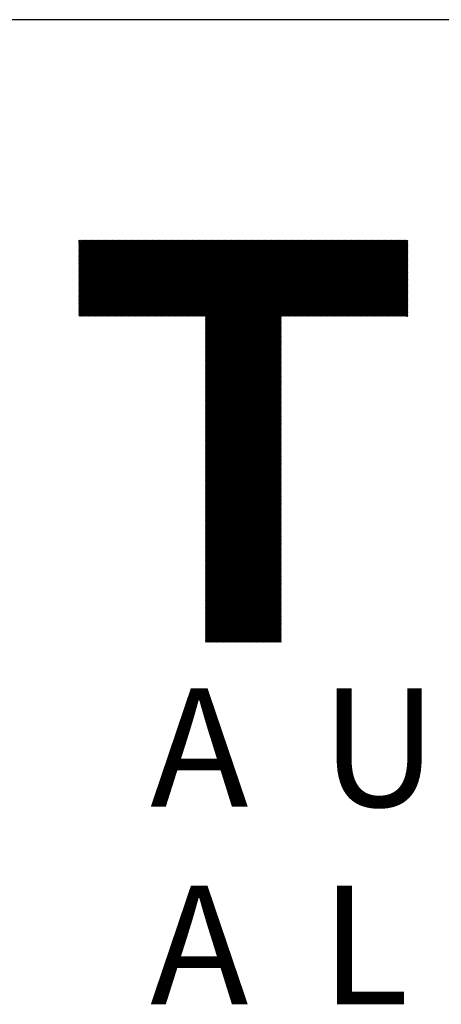
# Model space of a CAD drawing. Units: millimetres. Extents: x -422 to 418, y -313 to 311.
# Drawn here: x -358 to -317, y -271 to -176 of the extents above; entities that cross this region are included whole.
import ezdxf

# ---------------------------------------------------------------- set-up
doc = ezdxf.new("R2010")
doc.units = ezdxf.units.MM
for name, color, linetype, lineweight in [('CAXA0', 7, 'Continuous', 70), ('CAXA3', 7, 'Continuous', 25), ('CAXA4', 3, 'Continuous', 25), ('CAXA5', 4, 'Continuous', 25)]:
    doc.layers.add(name, color=color, linetype=linetype, lineweight=lineweight)
doc.styles.add('标准', font='txt', dxfattribs={"width": 0.667})

# ---------------------------------------------------------------- blocks, each defined once
blk = doc.blocks.new('CAXBLOCK66')
at = {"layer": 'CAXA0', "color": 0, "linetype": 'Continuous', "lineweight": 25}
for p, q in [((-352.391, -204.781), (-345.135, -197.525)), ((-352.391, -204.698), (-345.219, -197.525)), ((-352.391, -204.614), (-345.303, -197.525)), ((-352.391, -204.53), (-345.386, -197.525)), ((-352.391, -204.446), (-345.47, -197.525)), ((-352.391, -204.362), (-345.554, -197.525)), ((-352.391, -204.278), (-345.638, -197.525)), ((-352.391, -204.195), (-345.722, -197.525)), ((-352.391, -204.111), (-345.805, -197.525)), ((-352.391, -204.027), (-345.889, -197.525)), ((-352.391, -203.943), (-345.973, -197.525)), ((-352.391, -203.859), (-346.057, -197.525)), ((-352.391, -203.775), (-346.141, -197.525)), ((-352.391, -203.692), (-346.225, -197.525)), ((-352.391, -203.608), (-346.308, -197.525)), ((-352.391, -203.524), (-346.392, -197.525)), ((-352.391, -203.44), (-346.476, -197.525)), ((-352.391, -203.356), (-346.56, -197.525)), ((-352.391, -203.273), (-346.644, -197.525)), ((-352.391, -203.189), (-346.728, -197.525)), ((-352.391, -203.105), (-346.811, -197.525)), ((-352.391, -203.021), (-346.895, -197.525)), ((-352.391, -202.937), (-346.979, -197.525)), ((-352.391, -202.853), (-347.063, -197.525)), ((-352.391, -202.77), (-347.147, -197.525)), ((-352.391, -202.686), (-347.23, -197.525)), ((-352.391, -202.602), (-347.314, -197.525)), ((-352.391, -202.518), (-347.398, -197.525)), ((-352.391, -202.434), (-347.482, -197.525)), ((-352.391, -202.351), (-347.566, -197.525)), ((-352.391, -202.267), (-347.65, -197.525)), ((-352.391, -202.183), (-347.733, -197.525)), ((-352.391, -202.099), (-347.817, -197.525)), ((-352.391, -202.015), (-347.901, -197.525)), ((-352.391, -201.931), (-347.985, -197.525)), ((-352.391, -201.848), (-348.069, -197.525)), ((-352.391, -201.764), (-348.152, -197.525)), ((-352.391, -201.68), (-348.236, -197.525)), ((-352.391, -201.596), (-348.32, -197.525)), ((-352.391, -201.512), (-348.404, -197.525)), ((-352.391, -201.428), (-348.488, -197.525)), ((-352.391, -201.345), (-348.572, -197.525)), ((-352.391, -201.261), (-348.655, -197.525)), ((-352.391, -201.177), (-348.739, -197.525)), ((-352.391, -201.093), (-348.823, -197.525)), ((-352.391, -201.009), (-348.907, -197.525)), ((-352.391, -200.926), (-348.991, -197.525)), ((-352.391, -200.842), (-349.075, -197.525)), ((-352.391, -200.758), (-349.158, -197.525)), ((-352.391, -200.674), (-349.242, -197.525)), ((-352.391, -200.59), (-349.326, -197.525)), ((-352.391, -200.506), (-349.41, -197.525)), ((-352.391, -200.423), (-349.494, -197.525)), ((-352.391, -200.339), (-349.577, -197.525)), ((-352.391, -200.255), (-349.661, -197.525)), ((-352.391, -200.171), (-349.745, -197.525)), ((-352.391, -200.087), (-349.829, -197.525)), ((-352.391, -200.004), (-349.913, -197.525)), ((-352.391, -199.92), (-349.997, -197.525)), ((-352.391, -199.836), (-350.08, -197.525)), ((-352.391, -199.752), (-350.164, -197.525)), ((-352.391, -199.668), (-350.248, -197.525)), ((-352.391, -199.584), (-350.332, -197.525)), ((-352.391, -199.501), (-350.416, -197.525)), ((-352.391, -199.417), (-350.499, -197.525)), ((-352.391, -199.333), (-350.583, -197.525)), ((-352.391, -199.249), (-350.667, -197.525)), ((-352.391, -199.165), (-350.751, -197.525)), ((-352.391, -199.081), (-350.835, -197.525)), ((-352.391, -198.998), (-350.919, -197.525)), ((-352.391, -198.914), (-351.002, -197.525)), ((-352.391, -198.83), (-351.086, -197.525)), ((-352.391, -198.746), (-351.17, -197.525)), ((-352.391, -198.662), (-351.254, -197.525)), ((-352.391, -198.579), (-351.338, -197.525)), ((-352.391, -198.495), (-351.422, -197.525)), ((-352.391, -198.411), (-351.505, -197.525)), ((-352.391, -198.327), (-351.589, -197.525)), ((-352.391, -198.243), (-351.673, -197.525)), ((-352.391, -198.159), (-351.757, -197.525)), ((-352.391, -198.076), (-351.841, -197.525)), ((-352.391, -197.992), (-351.924, -197.525)), ((-352.391, -197.908), (-352.008, -197.525)), ((-352.391, -197.824), (-352.092, -197.525)), ((-352.391, -197.74), (-352.176, -197.525)), ((-352.391, -197.657), (-352.26, -197.525)), ((-352.391, -197.573), (-352.344, -197.525)), ((-352.371, -204.846), (-345.051, -197.525)), ((-352.288, -204.846), (-344.967, -197.525)), ((-352.204, -204.846), (-344.883, -197.525)), ((-352.12, -204.846), (-344.8, -197.525)), ((-352.036, -204.846), (-344.716, -197.525)), ((-351.952, -204.846), (-344.632, -197.525)), ((-351.869, -204.846), (-344.548, -197.525)), ((-351.785, -204.846), (-344.464, -197.525)), ((-351.701, -204.846), (-344.381, -197.525)), ((-351.617, -204.846), (-344.297, -197.525)), ((-351.533, -204.846), (-344.213, -197.525)), ((-351.449, -204.846), (-344.129, -197.525)), ((-351.366, -204.846), (-344.045, -197.525)), ((-351.282, -204.846), (-343.961, -197.525)), ((-351.198, -204.846), (-343.878, -197.525)), ((-351.114, -204.846), (-343.794, -197.525)), ((-351.03, -204.846), (-343.71, -197.525)), ((-350.946, -204.846), (-343.626, -197.525)), ((-350.863, -204.846), (-343.542, -197.525)), ((-350.779, -204.846), (-343.458, -197.525)), ((-350.695, -204.846), (-343.375, -197.525)), ((-350.611, -204.846), (-343.291, -197.525)), ((-350.527, -204.846), (-343.207, -197.525)), ((-350.444, -204.846), (-343.123, -197.525)), ((-350.36, -204.846), (-343.039, -197.525)), ((-350.276, -204.846), (-342.956, -197.525)), ((-350.192, -204.846), (-342.872, -197.525)), ((-350.108, -204.846), (-342.788, -197.525)), ((-350.024, -204.846), (-342.704, -197.525)), ((-349.941, -204.846), (-342.62, -197.525)), ((-349.857, -204.846), (-342.536, -197.525)), ((-349.773, -204.846), (-342.453, -197.525)), ((-349.689, -204.846), (-342.369, -197.525)), ((-349.605, -204.846), (-342.285, -197.525)), ((-349.522, -204.846), (-342.201, -197.525)), ((-349.438, -204.846), (-342.117, -197.525)), ((-349.354, -204.846), (-342.034, -197.525)), ((-349.27, -204.846), (-341.95, -197.525)), ((-349.186, -204.846), (-341.866, -197.525)), ((-349.102, -204.846), (-341.782, -197.525)), ((-349.019, -204.846), (-341.698, -197.525)), ((-348.935, -204.846), (-341.614, -197.525)), ((-348.851, -204.846), (-341.531, -197.525)), ((-348.767, -204.846), (-341.447, -197.525)), ((-348.683, -204.846), (-341.363, -197.525)), ((-348.599, -204.846), (-341.279, -197.525)), ((-348.516, -204.846), (-341.195, -197.525)), ((-348.432, -204.846), (-341.111, -197.525)), ((-348.348, -204.846), (-341.028, -197.525)), ((-348.264, -204.846), (-340.944, -197.525)), ((-348.18, -204.846), (-340.86, -197.525)), ((-348.097, -204.846), (-340.776, -197.525)), ((-348.013, -204.846), (-340.692, -197.525)), ((-347.929, -204.846), (-340.609, -197.525)), ((-347.845, -204.846), (-340.525, -197.525)), ((-347.761, -204.846), (-340.441, -197.525)), ((-347.677, -204.846), (-340.357, -197.525)), ((-347.594, -204.846), (-340.273, -197.525)), ((-347.51, -204.846), (-340.189, -197.525)), ((-347.426, -204.846), (-340.106, -197.525)), ((-347.342, -204.846), (-340.022, -197.525)), ((-347.258, -204.846), (-339.938, -197.525)), ((-347.175, -204.846), (-339.854, -197.525)), ((-347.091, -204.846), (-339.77, -197.525)), ((-347.007, -204.846), (-339.687, -197.525)), ((-346.923, -204.846), (-339.603, -197.525)), ((-346.839, -204.846), (-339.519, -197.525)), ((-346.755, -204.846), (-339.435, -197.525)), ((-346.672, -204.846), (-339.351, -197.525)), ((-346.588, -204.846), (-339.267, -197.525)), ((-346.504, -204.846), (-339.184, -197.525)), ((-346.42, -204.846), (-339.1, -197.525)), ((-346.336, -204.846), (-339.016, -197.525)), ((-346.252, -204.846), (-338.932, -197.525)), ((-346.169, -204.846), (-338.848, -197.525)), ((-346.085, -204.846), (-338.764, -197.525)), ((-346.001, -204.846), (-338.681, -197.525)), ((-345.917, -204.846), (-338.597, -197.525)), ((-345.833, -204.846), (-338.513, -197.525)), ((-345.75, -204.846), (-338.429, -197.525)), ((-345.666, -204.846), (-338.345, -197.525)), ((-345.582, -204.846), (-338.262, -197.525)), ((-345.498, -204.846), (-338.178, -197.525)), ((-345.414, -204.846), (-338.094, -197.525)), ((-345.33, -204.846), (-338.01, -197.525)), ((-345.247, -204.846), (-337.926, -197.525)), ((-345.163, -204.846), (-337.842, -197.525)), ((-345.079, -204.846), (-337.759, -197.525)), ((-344.995, -204.846), (-337.675, -197.525)), ((-344.911, -204.846), (-337.591, -197.525)), ((-344.828, -204.846), (-337.507, -197.525)), ((-344.744, -204.846), (-337.423, -197.525)), ((-344.66, -204.846), (-337.34, -197.525)), ((-344.576, -204.846), (-337.256, -197.525)), ((-344.492, -204.846), (-337.172, -197.525)), ((-344.408, -204.846), (-337.088, -197.525)), ((-344.325, -204.846), (-337.004, -197.525)), ((-344.241, -204.846), (-336.92, -197.525)), ((-344.157, -204.846), (-336.837, -197.525)), ((-344.073, -204.846), (-336.753, -197.525)), ((-343.989, -204.846), (-336.669, -197.525)), ((-343.905, -204.846), (-336.585, -197.525)), ((-343.822, -204.846), (-336.501, -197.525)), ((-343.738, -204.846), (-336.417, -197.525)), ((-343.654, -204.846), (-336.334, -197.525)), ((-343.57, -204.846), (-336.25, -197.525)), ((-343.486, -204.846), (-336.166, -197.525)), ((-343.403, -204.846), (-336.082, -197.525)), ((-343.319, -204.846), (-335.998, -197.525)), ((-343.235, -204.846), (-335.915, -197.525)), ((-343.151, -204.846), (-335.831, -197.525)), ((-343.067, -204.846), (-335.747, -197.525)), ((-342.983, -204.846), (-335.663, -197.525)), ((-342.9, -204.846), (-335.579, -197.525)), ((-342.816, -204.846), (-335.495, -197.525)), ((-342.732, -204.846), (-335.412, -197.525)), ((-342.648, -204.846), (-335.328, -197.525)), ((-342.564, -204.846), (-335.244, -197.525)), ((-342.481, -204.846), (-335.16, -197.525)), ((-342.397, -204.846), (-335.076, -197.525)), ((-342.313, -204.846), (-334.992, -197.525)), ((-342.229, -204.846), (-334.909, -197.525)), ((-342.145, -204.846), (-334.825, -197.525)), ((-342.061, -204.846), (-334.741, -197.525)), ((-341.978, -204.846), (-334.657, -197.525)), ((-341.894, -204.846), (-334.573, -197.525)), ((-341.81, -204.846), (-334.49, -197.525)), ((-341.726, -204.846), (-334.406, -197.525)), ((-341.642, -204.846), (-334.322, -197.525)), ((-341.558, -204.846), (-334.238, -197.525)), ((-341.475, -204.846), (-334.154, -197.525)), ((-341.391, -204.846), (-334.07, -197.525)), ((-341.307, -204.846), (-333.987, -197.525)), ((-341.223, -204.846), (-333.903, -197.525)), ((-341.139, -204.846), (-333.819, -197.525)), ((-341.056, -204.846), (-333.735, -197.525)), ((-340.972, -204.846), (-333.651, -197.525)), ((-340.888, -204.846), (-333.568, -197.525)), ((-340.804, -204.846), (-333.484, -197.525)), ((-340.72, -204.846), (-333.4, -197.525)), ((-340.636, -204.846), (-333.316, -197.525)), ((-340.553, -204.846), (-333.232, -197.525)), ((-340.469, -204.846), (-333.148, -197.525)), ((-340.385, -204.846), (-333.065, -197.525)), ((-340.301, -204.846), (-332.981, -197.525)), ((-340.217, -204.846), (-332.897, -197.525)), ((-340.19, -212.111), (-325.604, -197.525)), ((-340.19, -212.027), (-325.688, -197.525)), ((-340.19, -211.943), (-325.772, -197.525)), ((-340.19, -211.86), (-325.856, -197.525)), ((-340.19, -211.776), (-325.94, -197.525)), ((-340.19, -211.692), (-326.024, -197.525)), ((-340.19, -211.608), (-326.107, -197.525)), ((-340.19, -211.524), (-326.191, -197.525)), ((-340.19, -211.441), (-326.275, -197.525)), ((-340.19, -211.357), (-326.359, -197.525)), ((-340.19, -211.273), (-326.443, -197.525)), ((-340.19, -211.189), (-326.527, -197.525)), ((-340.19, -211.105), (-326.61, -197.525)), ((-340.19, -211.021), (-326.694, -197.525)), ((-340.19, -210.938), (-326.778, -197.525)), ((-340.19, -210.854), (-326.862, -197.525)), ((-340.19, -210.77), (-326.946, -197.525)), ((-340.19, -210.686), (-327.029, -197.525)), ((-340.19, -210.602), (-327.113, -197.525)), ((-340.19, -210.519), (-327.197, -197.525)), ((-340.19, -210.435), (-327.281, -197.525)), ((-340.19, -210.351), (-327.365, -197.525)), ((-340.19, -210.267), (-327.449, -197.525)), ((-340.19, -210.183), (-327.532, -197.525)), ((-340.19, -210.099), (-327.616, -197.525)), ((-340.19, -210.016), (-327.7, -197.525)), ((-340.19, -209.932), (-327.784, -197.525)), ((-340.19, -209.848), (-327.868, -197.525)), ((-340.19, -209.764), (-327.951, -197.525)), ((-340.19, -209.68), (-328.035, -197.525)), ((-340.19, -209.596), (-328.119, -197.525)), ((-340.19, -209.513), (-328.203, -197.525)), ((-340.19, -209.429), (-328.287, -197.525)), ((-340.19, -209.345), (-328.371, -197.525)), ((-340.19, -209.261), (-328.454, -197.525)), ((-340.19, -209.177), (-328.538, -197.525)), ((-340.19, -209.094), (-328.622, -197.525)), ((-340.19, -209.01), (-328.706, -197.525)), ((-340.19, -208.926), (-328.79, -197.525)), ((-340.19, -208.842), (-328.874, -197.525)), ((-340.19, -208.758), (-328.957, -197.525)), ((-340.19, -208.674), (-329.041, -197.525)), ((-340.19, -208.591), (-329.125, -197.525)), ((-340.19, -208.507), (-329.209, -197.525)), ((-340.19, -208.423), (-329.293, -197.525)), ((-340.19, -208.339), (-329.376, -197.525)), ((-340.19, -208.255), (-329.46, -197.525)), ((-340.19, -208.172), (-329.544, -197.525)), ((-340.19, -208.088), (-329.628, -197.525)), ((-340.19, -208.004), (-329.712, -197.525)), ((-340.19, -207.92), (-329.796, -197.525)), ((-340.19, -207.836), (-329.879, -197.525)), ((-340.19, -207.752), (-329.963, -197.525)), ((-340.19, -207.669), (-330.047, -197.525)), ((-340.19, -207.585), (-330.131, -197.525)), ((-340.19, -207.501), (-330.215, -197.525)), ((-340.19, -207.417), (-330.298, -197.525)), ((-340.19, -207.333), (-330.382, -197.525)), ((-340.19, -207.249), (-330.466, -197.525)), ((-340.19, -207.166), (-330.55, -197.525)), ((-340.19, -207.082), (-330.634, -197.525)), ((-340.19, -206.998), (-330.718, -197.525)), ((-340.19, -206.914), (-330.801, -197.525)), ((-340.19, -206.83), (-330.885, -197.525)), ((-340.19, -206.747), (-330.969, -197.525)), ((-340.19, -206.663), (-331.053, -197.525)), ((-340.19, -206.579), (-331.137, -197.525)), ((-340.19, -206.495), (-331.221, -197.525)), ((-340.19, -206.411), (-331.304, -197.525)), ((-340.19, -206.327), (-331.388, -197.525)), ((-340.19, -206.244), (-331.472, -197.525)), ((-340.19, -206.16), (-331.556, -197.525)), ((-340.19, -206.076), (-331.64, -197.525)), ((-340.19, -205.992), (-331.723, -197.525)), ((-340.19, -205.908), (-331.807, -197.525)), ((-340.19, -205.825), (-331.891, -197.525)), ((-340.19, -205.741), (-331.975, -197.525)), ((-340.19, -205.657), (-332.059, -197.525)), ((-340.19, -205.573), (-332.143, -197.525)), ((-340.19, -205.489), (-332.226, -197.525)), ((-340.19, -205.405), (-332.31, -197.525)), ((-340.19, -205.322), (-332.394, -197.525)), ((-340.19, -205.238), (-332.478, -197.525)), ((-340.19, -205.154), (-332.562, -197.525)), ((-340.19, -205.07), (-332.645, -197.525)), ((-340.19, -204.986), (-332.729, -197.525)), ((-340.19, -204.902), (-332.813, -197.525)), ((-332.841, -204.846), (-325.521, -197.525)), ((-332.757, -204.846), (-325.437, -197.525)), ((-332.673, -204.846), (-325.353, -197.525)), ((-332.59, -204.846), (-325.269, -197.525)), ((-332.506, -204.846), (-325.185, -197.525)), ((-332.422, -204.846), (-325.102, -197.525)), ((-332.338, -204.846), (-325.018, -197.525)), ((-332.254, -204.846), (-324.934, -197.525)), ((-332.17, -204.846), (-324.85, -197.525)), ((-332.087, -204.846), (-324.766, -197.525)), ((-332.003, -204.846), (-324.682, -197.525)), ((-331.919, -204.846), (-324.599, -197.525)), ((-331.835, -204.846), (-324.515, -197.525)), ((-331.751, -204.846), (-324.431, -197.525)), ((-331.668, -204.846), (-324.347, -197.525)), ((-331.584, -204.846), (-324.263, -197.525)), ((-331.5, -204.846), (-324.18, -197.525)), ((-331.416, -204.846), (-324.096, -197.525)), ((-331.332, -204.846), (-324.012, -197.525)), ((-331.248, -204.846), (-323.928, -197.525)), ((-331.165, -204.846), (-323.844, -197.525)), ((-331.081, -204.846), (-323.76, -197.525)), ((-330.997, -204.846), (-323.677, -197.525)), ((-330.913, -204.846), (-323.593, -197.525)), ((-330.829, -204.846), (-323.509, -197.525)), ((-330.746, -204.846), (-323.425, -197.525)), ((-330.662, -204.846), (-323.341, -197.525)), ((-330.578, -204.846), (-323.257, -197.525)), ((-330.494, -204.846), (-323.174, -197.525)), ((-330.41, -204.846), (-323.09, -197.525)), ((-330.326, -204.846), (-323.006, -197.525)), ((-330.243, -204.846), (-322.922, -197.525)), ((-330.159, -204.846), (-322.838, -197.525)), ((-330.075, -204.846), (-322.755, -197.525)), ((-329.991, -204.846), (-322.671, -197.525)), ((-329.907, -204.846), (-322.587, -197.525)), ((-329.823, -204.846), (-322.503, -197.525)), ((-329.74, -204.846), (-322.419, -197.525)), ((-329.656, -204.846), (-322.335, -197.525)), ((-329.572, -204.846), (-322.252, -197.525)), ((-329.488, -204.846), (-322.168, -197.525)), ((-329.404, -204.846), (-322.084, -197.525)), ((-329.321, -204.846), (-322, -197.525)), ((-329.237, -204.846), (-321.916, -197.525)), ((-329.153, -204.846), (-321.833, -197.525)), ((-329.069, -204.846), (-321.749, -197.525)), ((-328.985, -204.846), (-321.665, -197.525)), ((-328.901, -204.846), (-321.581, -197.525)), ((-328.818, -204.846), (-321.497, -197.525)), ((-328.734, -204.846), (-321.413, -197.525)), ((-328.65, -204.846), (-321.33, -197.525)), ((-328.566, -204.846), (-321.246, -197.525)), ((-328.482, -204.846), (-321.162, -197.525)), ((-328.399, -204.846), (-321.078, -197.525)), ((-328.315, -204.846), (-320.994, -197.525)), ((-328.231, -204.846), (-320.91, -197.525)), ((-328.147, -204.846), (-320.827, -197.525)), ((-328.063, -204.846), (-320.743, -197.525)), ((-327.979, -204.846), (-320.669, -197.536)), ((-327.896, -204.846), (-320.669, -197.619)), ((-327.812, -204.846), (-320.669, -197.703)), ((-327.728, -204.846), (-320.669, -197.787)), ((-327.644, -204.846), (-320.669, -197.871)), ((-327.56, -204.846), (-320.669, -197.955)), ((-327.476, -204.846), (-320.669, -198.039)), ((-327.393, -204.846), (-320.669, -198.122)), ((-327.309, -204.846), (-320.669, -198.206)), ((-327.225, -204.846), (-320.669, -198.29)), ((-327.141, -204.846), (-320.669, -198.374)), ((-327.057, -204.846), (-320.669, -198.458)), ((-326.974, -204.846), (-320.669, -198.541)), ((-326.89, -204.846), (-320.669, -198.625)), ((-326.806, -204.846), (-320.669, -198.709)), ((-326.722, -204.846), (-320.669, -198.793)), ((-326.638, -204.846), (-320.669, -198.877)), ((-326.554, -204.846), (-320.669, -198.961)), ((-326.471, -204.846), (-320.669, -199.044)), ((-326.387, -204.846), (-320.669, -199.128)), ((-326.303, -204.846), (-320.669, -199.212)), ((-326.219, -204.846), (-320.669, -199.296)), ((-326.135, -204.846), (-320.669, -199.38)), ((-326.052, -204.846), (-320.669, -199.463)), ((-325.968, -204.846), (-320.669, -199.547)), ((-325.884, -204.846), (-320.669, -199.631)), ((-325.8, -204.846), (-320.669, -199.715)), ((-325.716, -204.846), (-320.669, -199.799)), ((-325.632, -204.846), (-320.669, -199.883)), ((-325.549, -204.846), (-320.669, -199.966)), ((-325.465, -204.846), (-320.669, -200.05)), ((-325.381, -204.846), (-320.669, -200.134)), ((-325.297, -204.846), (-320.669, -200.218)), ((-325.213, -204.846), (-320.669, -200.302)), ((-325.129, -204.846), (-320.669, -200.386)), ((-325.046, -204.846), (-320.669, -200.469)), ((-324.962, -204.846), (-320.669, -200.553)), ((-324.878, -204.846), (-320.669, -200.637)), ((-324.794, -204.846), (-320.669, -200.721)), ((-324.71, -204.846), (-320.669, -200.805)), ((-324.627, -204.846), (-320.669, -200.888)), ((-324.543, -204.846), (-320.669, -200.972)), ((-324.459, -204.846), (-320.669, -201.056)), ((-324.375, -204.846), (-320.669, -201.14)), ((-324.291, -204.846), (-320.669, -201.224)), ((-324.207, -204.846), (-320.669, -201.308)), ((-324.124, -204.846), (-320.669, -201.391)), ((-324.04, -204.846), (-320.669, -201.475)), ((-323.956, -204.846), (-320.669, -201.559)), ((-323.872, -204.846), (-320.669, -201.643)), ((-323.788, -204.846), (-320.669, -201.727)), ((-323.704, -204.846), (-320.669, -201.81)), ((-323.621, -204.846), (-320.669, -201.894)), ((-323.537, -204.846), (-320.669, -201.978)), ((-323.453, -204.846), (-320.669, -202.062)), ((-323.369, -204.846), (-320.669, -202.146)), ((-323.285, -204.846), (-320.669, -202.23)), ((-323.202, -204.846), (-320.669, -202.313)), ((-323.118, -204.846), (-320.669, -202.397)), ((-323.034, -204.846), (-320.669, -202.481)), ((-322.95, -204.846), (-320.669, -202.565)), ((-322.866, -204.846), (-320.669, -202.649)), ((-322.782, -204.846), (-320.669, -202.733)), ((-322.699, -204.846), (-320.669, -202.816)), ((-322.615, -204.846), (-320.669, -202.9)), ((-322.531, -204.846), (-320.669, -202.984)), ((-322.447, -204.846), (-320.669, -203.068)), ((-322.363, -204.846), (-320.669, -203.152)), ((-322.28, -204.846), (-320.669, -203.235)), ((-322.196, -204.846), (-320.669, -203.319)), ((-322.112, -204.846), (-320.669, -203.403)), ((-322.028, -204.846), (-320.669, -203.487)), ((-321.944, -204.846), (-320.669, -203.571)), ((-321.86, -204.846), (-320.669, -203.655)), ((-321.777, -204.846), (-320.669, -203.738)), ((-321.693, -204.846), (-320.669, -203.822)), ((-321.609, -204.846), (-320.669, -203.906)), ((-321.525, -204.846), (-320.669, -203.99)), ((-340.19, -212.195), (-332.87, -204.875)), ((-340.19, -212.279), (-332.87, -204.958)), ((-321.441, -204.846), (-320.669, -204.074)), ((-321.357, -204.846), (-320.669, -204.157)), ((-321.274, -204.846), (-320.669, -204.241)), ((-321.19, -204.846), (-320.669, -204.325)), ((-321.106, -204.846), (-320.669, -204.409)), ((-321.022, -204.846), (-320.669, -204.493)), ((-320.938, -204.846), (-320.669, -204.577)), ((-320.855, -204.846), (-320.669, -204.66)), ((-320.771, -204.846), (-320.669, -204.744)), ((-320.687, -204.846), (-320.669, -204.828)), ((-340.19, -212.363), (-332.87, -205.042)), ((-340.19, -212.446), (-332.87, -205.126)), ((-340.19, -212.53), (-332.87, -205.21)), ((-340.19, -212.614), (-332.87, -205.294)), ((-340.19, -212.698), (-332.87, -205.377)), ((-340.19, -212.782), (-332.87, -205.461)), ((-340.19, -212.866), (-332.87, -205.545)), ((-340.19, -212.949), (-332.87, -205.629)), ((-340.19, -213.033), (-332.87, -205.713)), ((-340.19, -213.117), (-332.87, -205.797)), ((-340.19, -213.201), (-332.87, -205.88)), ((-340.19, -213.285), (-332.87, -205.964)), ((-340.19, -213.368), (-332.87, -206.048)), ((-340.19, -213.452), (-332.87, -206.132)), ((-340.19, -213.536), (-332.87, -206.216)), ((-340.19, -213.62), (-332.87, -206.3)), ((-340.19, -213.704), (-332.87, -206.383)), ((-340.19, -213.788), (-332.87, -206.467)), ((-340.19, -213.871), (-332.87, -206.551)), ((-340.19, -213.955), (-332.87, -206.635)), ((-340.19, -214.039), (-332.87, -206.719)), ((-340.19, -214.123), (-332.87, -206.802)), ((-340.19, -214.207), (-332.87, -206.886)), ((-340.19, -214.29), (-332.87, -206.97)), ((-340.19, -214.374), (-332.87, -207.054)), ((-340.19, -214.458), (-332.87, -207.138)), ((-340.19, -214.542), (-332.87, -207.222)), ((-340.19, -214.626), (-332.87, -207.305)), ((-340.19, -214.71), (-332.87, -207.389)), ((-340.19, -214.793), (-332.87, -207.473)), ((-340.19, -214.877), (-332.87, -207.557)), ((-340.19, -214.961), (-332.87, -207.641)), ((-340.19, -215.045), (-332.87, -207.724)), ((-340.19, -215.129), (-332.87, -207.808)), ((-340.19, -215.213), (-332.87, -207.892)), ((-340.19, -215.296), (-332.87, -207.976)), ((-340.19, -215.38), (-332.87, -208.06)), ((-340.19, -215.464), (-332.87, -208.144)), ((-340.19, -215.548), (-332.87, -208.227)), ((-340.19, -215.632), (-332.87, -208.311)), ((-340.19, -215.715), (-332.87, -208.395)), ((-340.19, -215.799), (-332.87, -208.479)), ((-340.19, -215.883), (-332.87, -208.563)), ((-340.19, -215.967), (-332.87, -208.647)), ((-340.19, -216.051), (-332.87, -208.73)), ((-340.19, -216.135), (-332.87, -208.814)), ((-340.19, -216.218), (-332.87, -208.898)), ((-340.19, -216.302), (-332.87, -208.982)), ((-340.19, -216.386), (-332.87, -209.066)), ((-340.19, -216.47), (-332.87, -209.149)), ((-340.19, -216.554), (-332.87, -209.233)), ((-340.19, -216.637), (-332.87, -209.317)), ((-340.19, -216.721), (-332.87, -209.401)), ((-340.19, -216.805), (-332.87, -209.485)), ((-340.19, -216.889), (-332.87, -209.569)), ((-340.19, -216.973), (-332.87, -209.652)), ((-340.19, -217.057), (-332.87, -209.736)), ((-340.19, -217.14), (-332.87, -209.82)), ((-340.19, -217.224), (-332.87, -209.904)), ((-340.19, -217.308), (-332.87, -209.988)), ((-340.19, -217.392), (-332.87, -210.071)), ((-340.19, -217.476), (-332.87, -210.155)), ((-340.19, -217.56), (-332.87, -210.239)), ((-340.19, -217.643), (-332.87, -210.323)), ((-340.19, -217.727), (-332.87, -210.407)), ((-340.19, -217.811), (-332.87, -210.491)), ((-340.19, -217.895), (-332.87, -210.574)), ((-340.19, -217.979), (-332.87, -210.658)), ((-340.19, -218.062), (-332.87, -210.742)), ((-340.19, -218.146), (-332.87, -210.826)), ((-340.19, -218.23), (-332.87, -210.91)), ((-340.19, -218.314), (-332.87, -210.994)), ((-340.19, -218.398), (-332.87, -211.077)), ((-340.19, -218.482), (-332.87, -211.161)), ((-340.19, -218.565), (-332.87, -211.245)), ((-340.19, -218.649), (-332.87, -211.329)), ((-340.19, -218.733), (-332.87, -211.413)), ((-340.19, -218.817), (-332.87, -211.496)), ((-340.19, -218.901), (-332.87, -211.58)), ((-340.19, -218.984), (-332.87, -211.664)), ((-340.19, -219.068), (-332.87, -211.748)), ((-340.19, -219.152), (-332.87, -211.832)), ((-340.19, -219.236), (-332.87, -211.916)), ((-340.19, -219.32), (-332.87, -211.999)), ((-340.19, -219.404), (-332.87, -212.083)), ((-340.19, -219.487), (-332.87, -212.167)), ((-340.19, -219.571), (-332.87, -212.251)), ((-340.19, -219.655), (-332.87, -212.335)), ((-340.19, -219.739), (-332.87, -212.418)), ((-340.19, -219.823), (-332.87, -212.502)), ((-340.19, -219.907), (-332.87, -212.586)), ((-340.19, -219.99), (-332.87, -212.67)), ((-340.19, -220.074), (-332.87, -212.754)), ((-340.19, -220.158), (-332.87, -212.838)), ((-340.19, -220.242), (-332.87, -212.921)), ((-340.19, -220.326), (-332.87, -213.005)), ((-340.19, -220.409), (-332.87, -213.089)), ((-340.19, -220.493), (-332.87, -213.173)), ((-340.19, -220.577), (-332.87, -213.257)), ((-340.19, -220.661), (-332.87, -213.341)), ((-340.19, -220.745), (-332.87, -213.424)), ((-340.19, -220.829), (-332.87, -213.508)), ((-340.19, -220.912), (-332.87, -213.592)), ((-340.19, -220.996), (-332.87, -213.676)), ((-340.19, -221.08), (-332.87, -213.76)), ((-340.19, -221.164), (-332.87, -213.843)), ((-340.19, -221.248), (-332.87, -213.927)), ((-340.19, -221.331), (-332.87, -214.011)), ((-340.19, -221.415), (-332.87, -214.095)), ((-340.19, -221.499), (-332.87, -214.179)), ((-340.19, -221.583), (-332.87, -214.263)), ((-340.19, -221.667), (-332.87, -214.346)), ((-340.19, -221.751), (-332.87, -214.43)), ((-340.19, -221.834), (-332.87, -214.514)), ((-340.19, -221.918), (-332.87, -214.598)), ((-340.19, -222.002), (-332.87, -214.682)), ((-340.19, -222.086), (-332.87, -214.765)), ((-340.19, -222.17), (-332.87, -214.849)), ((-340.19, -222.254), (-332.87, -214.933)), ((-340.19, -222.337), (-332.87, -215.017)), ((-340.19, -222.421), (-332.87, -215.101)), ((-340.19, -222.505), (-332.87, -215.185)), ((-340.19, -222.589), (-332.87, -215.268)), ((-340.19, -222.673), (-332.87, -215.352)), ((-340.19, -222.756), (-332.87, -215.436)), ((-340.19, -222.84), (-332.87, -215.52)), ((-340.19, -222.924), (-332.87, -215.604)), ((-340.19, -223.008), (-332.87, -215.688)), ((-340.19, -223.092), (-332.87, -215.771)), ((-340.19, -223.176), (-332.87, -215.855)), ((-340.19, -223.259), (-332.87, -215.939)), ((-340.19, -223.343), (-332.87, -216.023)), ((-340.19, -223.427), (-332.87, -216.107)), ((-340.19, -223.511), (-332.87, -216.19)), ((-340.19, -223.595), (-332.87, -216.274)), ((-340.19, -223.678), (-332.87, -216.358)), ((-340.19, -223.762), (-332.87, -216.442)), ((-340.19, -223.846), (-332.87, -216.526)), ((-340.19, -223.93), (-332.87, -216.61)), ((-340.19, -224.014), (-332.87, -216.693)), ((-340.19, -224.098), (-332.87, -216.777)), ((-340.19, -224.181), (-332.87, -216.861)), ((-340.19, -224.265), (-332.87, -216.945)), ((-340.19, -224.349), (-332.87, -217.029)), ((-340.19, -224.433), (-332.87, -217.113)), ((-340.19, -224.517), (-332.87, -217.196)), ((-340.19, -224.601), (-332.87, -217.28)), ((-340.19, -224.684), (-332.87, -217.364)), ((-340.19, -224.768), (-332.87, -217.448)), ((-340.19, -224.852), (-332.87, -217.532)), ((-340.19, -224.936), (-332.87, -217.615)), ((-340.19, -225.02), (-332.87, -217.699)), ((-340.19, -225.103), (-332.87, -217.783)), ((-340.19, -225.187), (-332.87, -217.867)), ((-340.19, -225.271), (-332.87, -217.951)), ((-340.19, -225.355), (-332.87, -218.035)), ((-340.19, -225.439), (-332.87, -218.118)), ((-340.19, -225.523), (-332.87, -218.202)), ((-340.19, -225.606), (-332.87, -218.286)), ((-340.19, -225.69), (-332.87, -218.37)), ((-340.19, -225.774), (-332.87, -218.454)), ((-340.19, -225.858), (-332.87, -218.537)), ((-340.19, -225.942), (-332.87, -218.621)), ((-340.19, -226.025), (-332.87, -218.705)), ((-340.19, -226.109), (-332.87, -218.789)), ((-340.19, -226.193), (-332.87, -218.873)), ((-340.19, -226.277), (-332.87, -218.957)), ((-340.19, -226.361), (-332.87, -219.04)), ((-340.19, -226.445), (-332.87, -219.124)), ((-340.19, -226.528), (-332.87, -219.208)), ((-340.19, -226.612), (-332.87, -219.292)), ((-340.19, -226.696), (-332.87, -219.376)), ((-340.19, -226.78), (-332.87, -219.46)), ((-340.19, -226.864), (-332.87, -219.543)), ((-340.19, -226.948), (-332.87, -219.627)), ((-340.19, -227.031), (-332.87, -219.711)), ((-340.19, -227.115), (-332.87, -219.795)), ((-340.19, -227.199), (-332.87, -219.879)), ((-340.19, -227.283), (-332.87, -219.962)), ((-340.19, -227.367), (-332.87, -220.046)), ((-340.19, -227.45), (-332.87, -220.13)), ((-340.19, -227.534), (-332.87, -220.214)), ((-340.19, -227.618), (-332.87, -220.298)), ((-340.19, -227.702), (-332.87, -220.382)), ((-340.19, -227.786), (-332.87, -220.465)), ((-340.19, -227.87), (-332.87, -220.549)), ((-340.19, -227.953), (-332.87, -220.633)), ((-340.19, -228.037), (-332.87, -220.717)), ((-340.19, -228.121), (-332.87, -220.801)), ((-340.19, -228.205), (-332.87, -220.884)), ((-340.19, -228.289), (-332.87, -220.968)), ((-340.19, -228.372), (-332.87, -221.052)), ((-340.19, -228.456), (-332.87, -221.136)), ((-340.19, -228.54), (-332.87, -221.22)), ((-340.19, -228.624), (-332.87, -221.304)), ((-340.19, -228.708), (-332.87, -221.387)), ((-340.19, -228.792), (-332.87, -221.471)), ((-340.19, -228.875), (-332.87, -221.555)), ((-340.19, -228.959), (-332.87, -221.639)), ((-340.19, -229.043), (-332.87, -221.723)), ((-340.19, -229.127), (-332.87, -221.807)), ((-340.19, -229.211), (-332.87, -221.89)), ((-340.19, -229.295), (-332.87, -221.974)), ((-340.19, -229.378), (-332.87, -222.058)), ((-340.19, -229.462), (-332.87, -222.142)), ((-340.19, -229.546), (-332.87, -222.226)), ((-340.19, -229.63), (-332.87, -222.309)), ((-340.19, -229.714), (-332.87, -222.393)), ((-340.19, -229.797), (-332.87, -222.477)), ((-340.19, -229.881), (-332.87, -222.561)), ((-340.19, -229.965), (-332.87, -222.645)), ((-340.19, -230.049), (-332.87, -222.729)), ((-340.19, -230.133), (-332.87, -222.812)), ((-340.19, -230.217), (-332.87, -222.896)), ((-340.19, -230.3), (-332.87, -222.98)), ((-340.19, -230.384), (-332.87, -223.064)), ((-340.19, -230.468), (-332.87, -223.148)), ((-340.19, -230.552), (-332.87, -223.231)), ((-340.19, -230.636), (-332.87, -223.315)), ((-340.19, -230.719), (-332.87, -223.399)), ((-340.19, -230.803), (-332.87, -223.483)), ((-340.19, -230.887), (-332.87, -223.567)), ((-340.19, -230.971), (-332.87, -223.651)), ((-340.19, -231.055), (-332.87, -223.734)), ((-340.19, -231.139), (-332.87, -223.818)), ((-340.19, -231.222), (-332.87, -223.902)), ((-340.19, -231.306), (-332.87, -223.986)), ((-340.19, -231.39), (-332.87, -224.07)), ((-340.19, -231.474), (-332.87, -224.154)), ((-340.19, -231.558), (-332.87, -224.237)), ((-340.19, -231.642), (-332.87, -224.321)), ((-340.19, -231.725), (-332.87, -224.405)), ((-340.19, -231.809), (-332.87, -224.489)), ((-340.19, -231.893), (-332.87, -224.573)), ((-340.19, -231.977), (-332.87, -224.656)), ((-340.19, -232.061), (-332.87, -224.74)), ((-340.19, -232.144), (-332.87, -224.824)), ((-340.19, -232.228), (-332.87, -224.908)), ((-340.19, -232.312), (-332.87, -224.992)), ((-340.19, -232.396), (-332.87, -225.076)), ((-340.19, -232.48), (-332.87, -225.159)), ((-340.19, -232.564), (-332.87, -225.243)), ((-340.19, -232.647), (-332.87, -225.327)), ((-340.19, -232.731), (-332.87, -225.411)), ((-340.19, -232.815), (-332.87, -225.495)), ((-340.19, -232.899), (-332.87, -225.578)), ((-340.19, -232.983), (-332.87, -225.662)), ((-340.19, -233.066), (-332.87, -225.746)), ((-340.19, -233.15), (-332.87, -225.83)), ((-340.19, -233.234), (-332.87, -225.914)), ((-340.19, -233.318), (-332.87, -225.998)), ((-340.19, -233.402), (-332.87, -226.081)), ((-340.19, -233.486), (-332.87, -226.165)), ((-340.19, -233.569), (-332.87, -226.249)), ((-340.19, -233.653), (-332.87, -226.333)), ((-340.19, -233.737), (-332.87, -226.417)), ((-340.19, -233.821), (-332.87, -226.501)), ((-340.19, -233.905), (-332.87, -226.584)), ((-340.19, -233.989), (-332.87, -226.668)), ((-340.19, -234.072), (-332.87, -226.752)), ((-340.19, -234.156), (-332.87, -226.836)), ((-340.19, -234.24), (-332.87, -226.92)), ((-340.19, -234.324), (-332.87, -227.003)), ((-340.19, -234.408), (-332.87, -227.087)), ((-340.19, -234.491), (-332.87, -227.171)), ((-340.19, -234.575), (-332.87, -227.255)), ((-340.19, -234.659), (-332.87, -227.339)), ((-340.19, -234.743), (-332.87, -227.423)), ((-340.19, -234.827), (-332.87, -227.506)), ((-340.19, -234.911), (-332.87, -227.59)), ((-340.19, -234.994), (-332.87, -227.674)), ((-340.19, -235.078), (-332.87, -227.758)), ((-340.19, -235.162), (-332.87, -227.842)), ((-340.19, -235.246), (-332.87, -227.925)), ((-340.19, -235.33), (-332.87, -228.009)), ((-340.19, -235.414), (-332.87, -228.093)), ((-340.19, -235.497), (-332.87, -228.177)), ((-340.19, -235.581), (-332.87, -228.261)), ((-340.19, -235.665), (-332.87, -228.345)), ((-340.19, -235.749), (-332.87, -228.428)), ((-340.19, -235.833), (-332.87, -228.512)), ((-340.19, -235.916), (-332.87, -228.596)), ((-340.19, -236), (-332.87, -228.68)), ((-340.19, -236.084), (-332.87, -228.764)), ((-340.19, -236.168), (-332.87, -228.848)), ((-340.19, -236.252), (-332.87, -228.931)), ((-340.116, -236.261), (-332.87, -229.015)), ((-340.032, -236.261), (-332.87, -229.099)), ((-339.948, -236.261), (-332.87, -229.183)), ((-339.864, -236.261), (-332.87, -229.267)), ((-339.781, -236.261), (-332.87, -229.35)), ((-339.697, -236.261), (-332.87, -229.434)), ((-339.613, -236.261), (-332.87, -229.518)), ((-339.529, -236.261), (-332.87, -229.602)), ((-339.445, -236.261), (-332.87, -229.686)), ((-339.361, -236.261), (-332.87, -229.77)), ((-339.278, -236.261), (-332.87, -229.853)), ((-339.194, -236.261), (-332.87, -229.937)), ((-339.11, -236.261), (-332.87, -230.021)), ((-339.026, -236.261), (-332.87, -230.105)), ((-338.942, -236.261), (-332.87, -230.189)), ((-338.859, -236.261), (-332.87, -230.272)), ((-338.775, -236.261), (-332.87, -230.356)), ((-338.691, -236.261), (-332.87, -230.44)), ((-338.607, -236.261), (-332.87, -230.524)), ((-338.523, -236.261), (-332.87, -230.608)), ((-338.439, -236.261), (-332.87, -230.692)), ((-338.356, -236.261), (-332.87, -230.775)), ((-338.272, -236.261), (-332.87, -230.859)), ((-338.188, -236.261), (-332.87, -230.943)), ((-338.104, -236.261), (-332.87, -231.027)), ((-338.02, -236.261), (-332.87, -231.111)), ((-337.937, -236.261), (-332.87, -231.195)), ((-337.853, -236.261), (-332.87, -231.278)), ((-337.769, -236.261), (-332.87, -231.362)), ((-337.685, -236.261), (-332.87, -231.446)), ((-337.601, -236.261), (-332.87, -231.53)), ((-337.517, -236.261), (-332.87, -231.614)), ((-337.434, -236.261), (-332.87, -231.697)), ((-337.35, -236.261), (-332.87, -231.781)), ((-337.266, -236.261), (-332.87, -231.865)), ((-337.182, -236.261), (-332.87, -231.949)), ((-337.098, -236.261), (-332.87, -232.033)), ((-337.014, -236.261), (-332.87, -232.117)), ((-336.931, -236.261), (-332.87, -232.2)), ((-336.847, -236.261), (-332.87, -232.284)), ((-336.763, -236.261), (-332.87, -232.368)), ((-336.679, -236.261), (-332.87, -232.452)), ((-336.595, -236.261), (-332.87, -232.536)), ((-336.512, -236.261), (-332.87, -232.619)), ((-336.428, -236.261), (-332.87, -232.703)), ((-336.344, -236.261), (-332.87, -232.787)), ((-336.26, -236.261), (-332.87, -232.871)), ((-336.176, -236.261), (-332.87, -232.955)), ((-336.092, -236.261), (-332.87, -233.039)), ((-336.009, -236.261), (-332.87, -233.122)), ((-335.925, -236.261), (-332.87, -233.206)), ((-335.841, -236.261), (-332.87, -233.29)), ((-335.757, -236.261), (-332.87, -233.374)), ((-335.673, -236.261), (-332.87, -233.458)), ((-335.59, -236.261), (-332.87, -233.542)), ((-335.506, -236.261), (-332.87, -233.625)), ((-335.422, -236.261), (-332.87, -233.709)), ((-335.338, -236.261), (-332.87, -233.793)), ((-335.254, -236.261), (-332.87, -233.877)), ((-335.17, -236.261), (-332.87, -233.961)), ((-335.087, -236.261), (-332.87, -234.044)), ((-335.003, -236.261), (-332.87, -234.128)), ((-334.919, -236.261), (-332.87, -234.212)), ((-334.835, -236.261), (-332.87, -234.296)), ((-334.751, -236.261), (-332.87, -234.38)), ((-334.667, -236.261), (-332.87, -234.464)), ((-334.584, -236.261), (-332.87, -234.547)), ((-334.5, -236.261), (-332.87, -234.631)), ((-334.416, -236.261), (-332.87, -234.715)), ((-334.332, -236.261), (-332.87, -234.799)), ((-334.248, -236.261), (-332.87, -234.883)), ((-334.165, -236.261), (-332.87, -234.966)), ((-334.081, -236.261), (-332.87, -235.05)), ((-333.997, -236.261), (-332.87, -235.134)), ((-333.913, -236.261), (-332.87, -235.218)), ((-333.829, -236.261), (-332.87, -235.302)), ((-333.745, -236.261), (-332.87, -235.386)), ((-333.662, -236.261), (-332.87, -235.469)), ((-333.578, -236.261), (-332.87, -235.553)), ((-333.494, -236.261), (-332.87, -235.637)), ((-333.41, -236.261), (-332.87, -235.721)), ((-333.326, -236.261), (-332.87, -235.805)), ((-333.243, -236.261), (-332.87, -235.889)), ((-333.159, -236.261), (-332.87, -235.972)), ((-333.075, -236.261), (-332.87, -236.056)), ((-332.991, -236.261), (-332.87, -236.14)), ((-332.907, -236.261), (-332.87, -236.224))]:
    blk.add_line(p, q, dxfattribs=at)

msp = doc.modelspace()

# ---------------------------------------------------------------- linework, layer by layer
at = {"layer": 'CAXA3', "linetype": 'Continuous', "lineweight": 25}
msp.add_line((417.642, -176.263), (-422.358, -176.263), dxfattribs=at)

# ---------------------------------------------------------------- block references
at = {"layer": 'CAXA5', "color": 96}
msp.add_blockref('CAXBLOCK66', (0, 0), dxfattribs=at)

# ---------------------------------------------------------------- texts
at = {"layer": 'CAXA4', "linetype": 'Continuous', "lineweight": 25, "insert": (-345.516, -240.69), "char_height": 11.424, "attachment_point": 1, "style": '标准'}
msp.add_mtext('\\fFangSong_GB2312|b0|i0|p34;A  U  S  T  R  A  L  I  A', dxfattribs=at)

doc.saveas('drawing.dxf')
